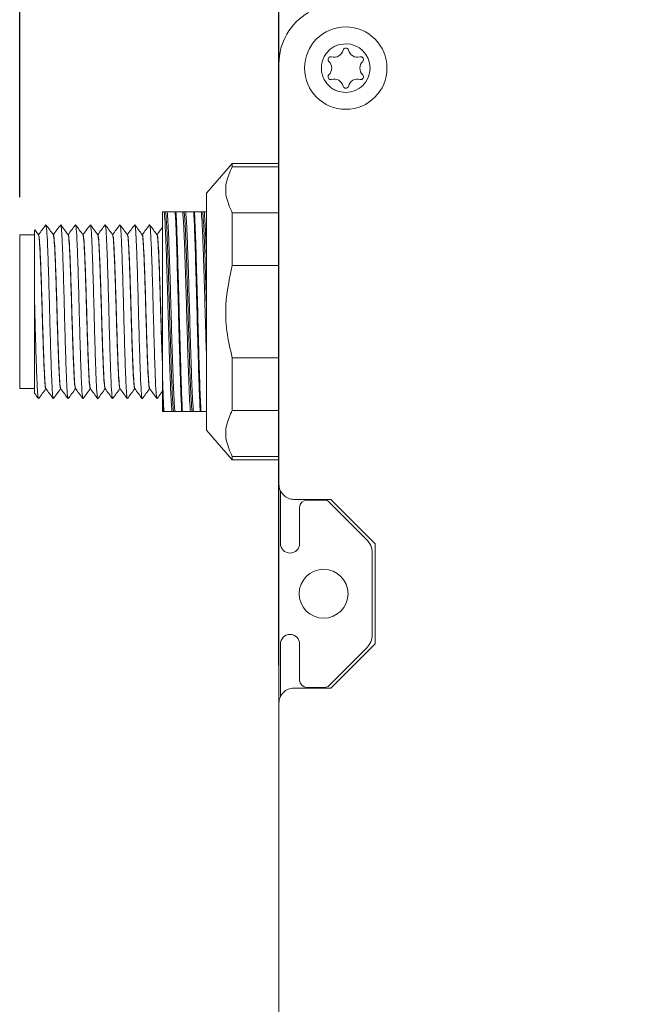
# Model space of a CAD drawing. Units: millimetres. Extents: x 11 to 421, y 5 to 275.
# Drawn here: x 215 to 235, y 108 to 141 of the extents above; entities that cross this region are included whole.
import ezdxf

# ---------------------------------------------------------------- set-up
doc = ezdxf.new("R2010")
doc.units = ezdxf.units.MM
doc.layers.add('FORMAT', color=7, linetype='Continuous')
doc.styles.add('SLDTEXTSTYLE0', font='TXT', dxfattribs={"width": 0.75})
doc.dimstyles.new('SLDDIMSTYLE0', dxfattribs={"dimtxt": 3.175, "dimasz": 3.302, "dimexe": 0, "dimexo": 0.0625, "dimgap": 0.79375, "dimtad": 0, "dimtih": 1, "dimtoh": 1, "dimlfac": 2, "dimrnd": 1e-09, "dimzin": 12, "dimdsep": 46, "dimtxsty": 'SLDTEXTSTYLE0', "dimsah": 1, "dimcen": 0.09, "dimadec": 0, "dimazin": 3, "dimtfac": 1, "dimtofl": 0, "dimtmove": 0, "dimatfit": 3, "dimfxl": 1, "dimfrac": 2, "dimtolj": 1, "dimtzin": 12, "dimarcsym": 0})
doc.dimstyles.new('SLDDIMSTYLE1', dxfattribs={"dimtxt": 3.175, "dimasz": 3.302, "dimexe": 0, "dimexo": 0.0625, "dimgap": 0.79375, "dimtad": 0, "dimtih": 1, "dimtoh": 1, "dimlfac": 2, "dimrnd": 1e-09, "dimzin": 4, "dimdsep": 46, "dimtxsty": 'SLDTEXTSTYLE0', "dimsah": 1, "dimcen": 0.09, "dimadec": 0, "dimazin": 1, "dimtfac": 1, "dimtofl": 0, "dimtmove": 0, "dimatfit": 3, "dimfxl": 1, "dimfrac": 2, "dimtolj": 1, "dimtzin": 12, "dimarcsym": 0})

# ---------------------------------------------------------------- blocks, each defined once
blk = doc.blocks.new('_D')
at = {"layer": 'FORMAT'}
for p, q in [((223.357, 119.466), (223.357, 185.387)), ((289.357, 119.466), (289.357, 185.387)), ((223.357, 182.212), (253.722, 182.212)), ((289.357, 182.212), (260.76, 182.212))]:
    blk.add_line(p, q, dxfattribs=at)
for points in [[(223.357, 182.212), (226.659, 181.704), (226.659, 182.72)], [(289.357, 182.212), (286.055, 182.72), (286.055, 181.704)]]:
    blk.add_solid(points, dxfattribs=at)
at = {"layer": 'FORMAT', "insert": (253.722, 183.784), "char_height": 3.175, "attachment_point": 1, "style": 'SLDTEXTSTYLE0'}
blk.add_mtext('132', dxfattribs=at)
blk = doc.blocks.new('_D_2')
at = {"layer": 'FORMAT'}
for p, q in [((214.607, 135.286), (214.607, 191.387)), ((289.357, 141.059), (289.357, 191.387)), ((214.607, 188.212), (250.79, 188.212)), ((289.357, 188.212), (263.693, 188.212))]:
    blk.add_line(p, q, dxfattribs=at)
for points in [[(214.607, 188.212), (217.909, 187.704), (217.909, 188.72)], [(289.357, 188.212), (286.055, 188.72), (286.055, 187.704)]]:
    blk.add_solid(points, dxfattribs=at)
at = {"layer": 'FORMAT', "insert": (250.79, 189.784), "char_height": 3.175, "attachment_point": 1, "style": 'SLDTEXTSTYLE0'}
blk.add_mtext('149.50', dxfattribs=at)

msp = doc.modelspace()

# ---------------------------------------------------------------- linework, layer by layer
at = {"color": 7, "linetype": 'Continuous', "lineweight": 15}
for p, q in [((223.3572, 139.7892), (223.3572, 125.5868)), ((223.3572, 139.4883), (223.3537, 139.35)), ((223.3537, 136.4163), (223.3537, 139.35)), ((221.7816, 136.4163), (220.9066, 135.4163)), ((223.3572, 136.4163), (221.7816, 136.4163)), ((221.7816, 136.4163), (221.7816, 136.3106)), ((223.3572, 136.3106), (221.7816, 136.3106)), ((220.9066, 135.4163), (220.9066, 127.4163)), ((219.4833, 134.7913), (219.4316, 134.7913)), ((219.5333, 134.7913), (219.4833, 134.7913)), ((219.5833, 134.7913), (219.5333, 134.7913)), ((219.8811, 134.7913), (219.8561, 134.7913)), ((220.1583, 134.7913), (220.1083, 134.7913)), ((220.2083, 134.7913), (220.1583, 134.7913)), ((220.5061, 134.7913), (220.4811, 134.7913)), ((220.7833, 134.7913), (220.7333, 134.7913)), ((220.8333, 134.7913), (220.7833, 134.7913)), ((220.9066, 134.7913), (220.8333, 134.7913)), ((221.7816, 134.7493), (221.7816, 132.9776)), ((221.7816, 134.7493), (223.3572, 134.7493)), ((215.1066, 134.0158), (214.6066, 134.0158)), ((214.6066, 134.0158), (214.6066, 128.8168)), ((215.2422, 134.0141), (215.1229, 134.1766)), ((215.2442, 134.0163), (215.2406, 134.0163)), ((215.744, 134.0163), (215.7406, 134.0163)), ((216.2441, 134.0163), (216.2406, 134.0163)), ((216.7442, 134.0163), (216.7406, 134.0163)), ((217.244, 134.0163), (217.2406, 134.0163)), ((217.7441, 134.0163), (217.7406, 134.0163)), ((218.2442, 134.0163), (218.2406, 134.0163)), ((218.744, 134.0163), (218.7406, 134.0163)), ((219.244, 134.0163), (219.2406, 134.0163)), ((223.3572, 132.9776), (221.7816, 132.9776)), ((221.7816, 129.8551), (221.7816, 128.0833)), ((221.7816, 129.8551), (223.3572, 129.8551)), ((219.4316, 128.4247), (219.4316, 129.1139)), ((214.6066, 128.8168), (215.1066, 128.8168)), ((215.4892, 128.8163), (215.4926, 128.8163)), ((215.989, 128.8163), (215.9926, 128.8163)), ((216.489, 128.8163), (216.4926, 128.8163)), ((216.9892, 128.8163), (216.9926, 128.8163)), ((217.4891, 128.8163), (217.4926, 128.8163)), ((217.989, 128.8163), (217.9926, 128.8163)), ((218.4891, 128.8163), (218.4926, 128.8163)), ((218.9892, 128.8163), (218.9926, 128.8163)), ((219.4316, 128.4247), (219.4508, 128.0413)), ((219.4316, 128.4247), (219.4316, 128.0413)), ((219.4316, 128.0413), (219.4508, 128.0413)), ((219.4508, 128.0413), (219.4758, 128.0413)), ((219.7486, 128.0413), (219.7986, 128.0413)), ((219.7986, 128.0413), (219.8486, 128.0413)), ((220.0758, 128.0413), (220.1008, 128.0413)), ((220.3736, 128.0413), (220.4236, 128.0413)), ((220.4236, 128.0413), (220.4736, 128.0413)), ((220.7008, 128.0413), (220.7258, 128.0413)), ((223.3572, 128.0833), (221.7816, 128.0833)), ((220.9066, 127.4163), (221.7816, 126.4163)), ((221.7816, 126.5221), (221.7816, 126.4163)), ((221.7816, 126.5221), (223.3572, 126.5221)), ((221.7816, 126.4163), (223.3572, 126.4163)), ((223.3537, 104.4326), (223.3537, 126.4163)), ((223.4066, 125.3683), (223.4066, 123.5913)), ((223.8652, 125.0788), (225.1072, 125.0788)), ((224.3066, 125.0538), (224.9066, 125.0538)), ((225.1072, 125.0788), (226.6072, 123.5788)), ((224.0566, 123.5913), (224.0566, 124.8038)), ((225.0461, 124.996), (226.3162, 123.7259)), ((226.6072, 123.5788), (226.6072, 120.2038)), ((226.5066, 123.2663), (226.5066, 120.5163)), ((223.4066, 120.1913), (223.4066, 118.4143)), ((224.0566, 118.9788), (224.0566, 120.1913)), ((226.3162, 120.0567), (225.0461, 118.7866)), ((226.6072, 120.2038), (225.1072, 118.7038)), ((225.1072, 118.7038), (223.8652, 118.7038)), ((224.9066, 118.7288), (224.3066, 118.7288)), ((223.3572, 118.1958), (223.3572, 103.9935))]:
    msp.add_line(p, q, dxfattribs=at)
for centre, radius in [((225.6133, 139.6413), 1.3909), ((224.865, 121.8913), 0.825)]:
    msp.add_circle(centre, radius, dxfattribs=at)
for centre, radius, start, end in [((225.3572, 139.7892), 2, 120.00002, 179.99998), ((225.6133, 140.2289), 0.0915, 13.90307, 166.09693), ((225.6133, 139.6413), 0.822, 270, 90), ((225.1045, 139.9351), 0.0915, 73.90307, 226.09693), ((225.2172, 140.3258), 0.3152, 253.90307, 300.13753), ((225.2185, 140.3266), 0.3152, 299.86247, 346.09693), ((226.0081, 140.3266), 0.3152, 193.90307, 240.13753), ((226.0094, 140.3258), 0.3152, 239.86247, 286.09693), ((226.1221, 139.9351), 0.0915, 313.90307, 106.09693), ((224.8225, 139.6421), 0.3152, 359.86247, 46.09693), ((226.4041, 139.6421), 0.3152, 133.90307, 180.13753), ((225.1045, 139.3475), 0.0915, 133.90307, 286.09693), ((224.8225, 139.6406), 0.3152, 313.90307, 0.13753), ((226.4041, 139.6406), 0.3152, 179.86247, 226.09693), ((226.1221, 139.3475), 0.0915, 253.90307, 46.09693), ((225.2172, 138.9568), 0.3152, 59.86247, 106.09693), ((225.2185, 138.956), 0.3152, 13.90307, 60.13753), ((225.6133, 139.0538), 0.0915, 193.90307, 346.09693), ((226.0081, 138.956), 0.3152, 119.86247, 166.09693), ((226.0094, 138.9568), 0.3152, 73.90307, 120.13753), ((223.8652, 125.5868), 0.508, 179.99996, 270.00004), ((224.3066, 124.8038), 0.25, 90, 180), ((224.9066, 124.8565), 0.1973, 45, 90), ((225.8566, 123.2663), 0.65, 0, 45), ((223.7316, 123.5913), 0.325, 180, 0), ((223.7316, 120.1913), 0.325, 0, 180), ((225.8566, 120.5163), 0.65, 315, 0), ((223.8652, 118.1958), 0.508, 89.99996, 180.00004), ((224.3066, 118.9788), 0.25, 180, 270), ((224.9066, 118.9261), 0.1973, 270, 315)]:
    msp.add_arc(centre, radius, start, end, dxfattribs=at)
for points, knots in [([(225.6133, 140.4633), (225.5051, 140.4511), (225.2896, 140.4269), (225.0626, 140.2654), (224.9242, 140.1033), (224.8208, 139.9131), (224.7822, 139.6955), (224.7996, 139.4807), (224.861, 139.2733), (224.987, 139.0921), (225.1506, 138.9535), (225.3409, 138.848), (225.5034, 138.8309), (225.6133, 138.8193)], [0, 0, 0, 0, 0.1252263, 0.2492791, 0.3122004, 0.3732656, 0.4995765, 0.5624718, 0.6235333, 0.749829, 0.8121686, 0.8730473, 1, 1, 1, 1]), ([(221.7816, 136.3106), (221.7079, 136.1489), (221.5582, 135.8207), (221.5425, 135.2886), (221.699, 134.9355), (221.7816, 134.7493)], [0, 0, 0, 0, 0.3145842, 0.6385611, 1, 1, 1, 1]), ([(219.4316, 134.7913), (219.4316, 134.6565), (219.4316, 134.3771), (219.4316, 133.5335), (219.4316, 132.4466), (219.4316, 131.2172), (219.4316, 130.0488), (219.4316, 129.4051), (219.4316, 129.1139)], [0, 0, 0, 0, 0.1593555, 0.3301767, 0.5032697, 0.6786305, 0.854599, 1, 1, 1, 1]), ([(219.4833, 134.7913), (219.4834, 134.7904), (219.493, 134.7117), (219.5124, 134.465), (219.5393, 133.8642), (219.5666, 133.0757), (219.5956, 132.16), (219.622, 131.1862), (219.6499, 130.2304), (219.6787, 129.3657), (219.7047, 128.6615), (219.7289, 128.2323), (219.7435, 128.0911), (219.7486, 128.0413)], [0, 0, 0, 0, 0.0012469, 0.1069629, 0.2107835, 0.3150152, 0.4206883, 0.5240513, 0.6288296, 0.7343309, 0.8374641, 0.9426666, 1, 1, 1, 1]), ([(219.5333, 134.7913), (219.5334, 134.7904), (219.543, 134.7117), (219.5624, 134.465), (219.5893, 133.8642), (219.6166, 133.0757), (219.6456, 132.16), (219.672, 131.1862), (219.6999, 130.2304), (219.7287, 129.3657), (219.7547, 128.6615), (219.7789, 128.2323), (219.7935, 128.0911), (219.7986, 128.0413)], [0, 0, 0, 0, 0.0012469, 0.1069629, 0.2107835, 0.3150152, 0.4206883, 0.5240513, 0.6288296, 0.7343309, 0.8374641, 0.9426666, 1, 1, 1, 1]), ([(219.5833, 134.7913), (219.5834, 134.7904), (219.5929, 134.7117), (219.6125, 134.465), (219.6393, 133.8642), (219.6666, 133.0757), (219.6956, 132.16), (219.722, 131.1862), (219.7499, 130.2304), (219.7787, 129.3657), (219.8047, 128.6615), (219.8289, 128.2323), (219.8435, 128.0911), (219.8486, 128.0413)], [0, 0, 0, 0, 0.0012469, 0.1069629, 0.2107835, 0.3150152, 0.4206883, 0.5240513, 0.6288296, 0.7343309, 0.8374641, 0.9426666, 1, 1, 1, 1]), ([(219.8561, 134.7913), (219.8315, 134.7913), (219.7647, 134.7913), (219.6682, 134.7913), (219.6116, 134.7913), (219.5833, 134.7913)], [0, 0, 0, 0, 0.2260957, 0.6123235, 1, 1, 1, 1]), ([(219.8561, 134.7913), (219.8663, 134.587), (219.8867, 134.179), (219.9155, 133.25), (219.9456, 132.2251), (219.972, 131.1664), (219.9991, 130.1563), (220.0263, 129.2701), (220.0502, 128.5337), (220.0673, 128.2062), (220.0758, 128.0413)], [0, 0, 0, 0, 0.1389207, 0.2774081, 0.4044991, 0.5288124, 0.6548277, 0.7710804, 0.8847162, 1, 1, 1, 1]), ([(219.8811, 134.7913), (219.8871, 134.6821), (219.9023, 134.4024), (219.9251, 133.7413), (219.9536, 132.8226), (219.9819, 131.7908), (220.008, 130.7315), (220.0369, 129.7242), (220.0617, 128.9474), (220.082, 128.3882), (220.0945, 128.1578), (220.1008, 128.0413)], [0, 0, 0, 0, 0.079464, 0.2034118, 0.3300135, 0.4563256, 0.5803652, 0.7072758, 0.8330286, 0.915624, 1, 1, 1, 1]), ([(220.1083, 134.7913), (220.0794, 134.7913), (220.0359, 134.7913), (219.9528, 134.7913), (219.905, 134.7913), (219.8811, 134.7913)], [0, 0, 0, 0, 0.4980959, 0.7488595, 1, 1, 1, 1]), ([(220.1083, 134.7913), (220.1151, 134.723), (220.1286, 134.5866), (220.1515, 134.1752), (220.1751, 133.5596), (220.2036, 132.71), (220.2319, 131.7612), (220.258, 130.7859), (220.2869, 129.8583), (220.3152, 129.0385), (220.343, 128.3748), (220.3634, 128.1532), (220.3736, 128.0413)], [0, 0, 0, 0, 0.0753802, 0.1504012, 0.2535079, 0.3588229, 0.4638967, 0.5670801, 0.6726519, 0.7772603, 0.8875152, 1, 1, 1, 1]), ([(220.1583, 134.7913), (220.1651, 134.723), (220.1786, 134.5866), (220.2015, 134.1752), (220.2251, 133.5596), (220.2536, 132.71), (220.2819, 131.7612), (220.308, 130.7859), (220.3369, 129.8583), (220.3652, 129.0385), (220.393, 128.3748), (220.4134, 128.1532), (220.4236, 128.0413)], [0, 0, 0, 0, 0.0753802, 0.1504012, 0.2535079, 0.3588229, 0.4638967, 0.5670801, 0.6726519, 0.7772603, 0.8875152, 1, 1, 1, 1]), ([(220.2083, 134.7913), (220.2151, 134.723), (220.2286, 134.5866), (220.2515, 134.1752), (220.2751, 133.5596), (220.3036, 132.71), (220.3319, 131.7612), (220.358, 130.7859), (220.3869, 129.8583), (220.4152, 129.0385), (220.443, 128.3748), (220.4634, 128.1532), (220.4736, 128.0413)], [0, 0, 0, 0, 0.0753802, 0.1504012, 0.2535079, 0.3588229, 0.4638967, 0.5670801, 0.6726519, 0.7772603, 0.8875152, 1, 1, 1, 1]), ([(220.4811, 134.7913), (220.4565, 134.7913), (220.3897, 134.7913), (220.2932, 134.7913), (220.2366, 134.7913), (220.2083, 134.7913)], [0, 0, 0, 0, 0.2260969, 0.6123229, 1, 1, 1, 1]), ([(220.4811, 134.7913), (220.4871, 134.6821), (220.5023, 134.4024), (220.5251, 133.7413), (220.5536, 132.8226), (220.5819, 131.7908), (220.6081, 130.7315), (220.6369, 129.7242), (220.6617, 128.9474), (220.682, 128.3882), (220.6945, 128.1578), (220.7008, 128.0413)], [0, 0, 0, 0, 0.079464, 0.2034117, 0.3300135, 0.4563256, 0.5803652, 0.7072758, 0.8330286, 0.915624, 1, 1, 1, 1]), ([(220.5061, 134.7913), (220.5156, 134.6052), (220.5345, 134.2345), (220.5613, 133.3848), (220.5906, 132.4074), (220.6174, 131.3539), (220.6445, 130.3143), (220.673, 129.3723), (220.6987, 128.5697), (220.7168, 128.2181), (220.7258, 128.0413)], [0, 0, 0, 0, 0.1281355, 0.255178, 0.3823144, 0.5071719, 0.6325238, 0.7563242, 0.877478, 1, 1, 1, 1]), ([(220.7333, 134.7913), (220.7044, 134.7913), (220.6609, 134.7913), (220.5778, 134.7913), (220.53, 134.7913), (220.5061, 134.7913)], [0, 0, 0, 0, 0.4980958, 0.7488582, 1, 1, 1, 1]), ([(220.7333, 134.7913), (220.7424, 134.6949), (220.7604, 134.5035), (220.7863, 133.9416), (220.8121, 133.2107), (220.8406, 132.3265), (220.8674, 131.3631), (220.8893, 130.5744), (220.9027, 130.169), (220.9066, 130.0502)], [0, 0, 0, 0, 0.1529631, 0.3036686, 0.4537232, 0.6154968, 0.7743702, 0.9338728, 1, 1, 1, 1]), ([(220.8333, 134.7913), (220.8424, 134.6941), (220.8604, 134.501), (220.8845, 133.988), (220.8998, 133.5464), (220.9066, 133.3509)], [0, 0, 0, 0, 0.3613202, 0.7173078, 1, 1, 1, 1]), ([(215.4889, 134.3519), (215.4476, 134.2956), (215.3652, 134.1833), (215.2827, 134.071), (215.2416, 134.015)], [0, 0, 0, 0, 0.5011629, 1, 1, 1, 1]), ([(215.7423, 134.0141), (215.7009, 134.0704), (215.6183, 134.1829), (215.5357, 134.2955), (215.4944, 134.3518)], [0, 0, 0, 0, 0.49998441, 1, 1, 1, 1]), ([(215.9889, 134.352), (215.9476, 134.2957), (215.8652, 134.1833), (215.7827, 134.071), (215.7416, 134.015)], [0, 0, 0, 0, 0.5011497, 1, 1, 1, 1]), ([(216.2387, 128.5171), (216.2347, 128.5158), (216.2224, 128.5118), (216.2, 128.8255), (216.1756, 129.4075), (216.1499, 130.2063), (216.1238, 131.1229), (216.0998, 132.0725), (216.0729, 132.9503), (216.0487, 133.6819), (216.0228, 134.1644), (216.0026, 134.3824), (215.9915, 134.3318), (215.9887, 134.319)], [0, 0, 0, 0, 0.0504256, 0.1530447, 0.2538221, 0.3556072, 0.4577923, 0.5582566, 0.6609069, 0.7615055, 0.8635056, 0.9655056, 1, 1, 1, 1]), ([(216.2422, 134.0142), (216.2009, 134.0705), (216.1182, 134.1831), (216.0356, 134.2956), (215.9943, 134.3519)], [0, 0, 0, 0, 0.4999812, 1, 1, 1, 1]), ([(216.4889, 134.3519), (216.4476, 134.2956), (216.3652, 134.1833), (216.2827, 134.071), (216.2416, 134.015)], [0, 0, 0, 0, 0.5011694, 1, 1, 1, 1]), ([(216.7421, 134.0142), (216.7008, 134.0705), (216.6182, 134.1831), (216.5356, 134.2957), (216.4943, 134.352)], [0, 0, 0, 0, 0.4999829, 1, 1, 1, 1]), ([(216.9889, 134.3519), (216.9476, 134.2956), (216.8651, 134.1833), (216.7827, 134.071), (216.7416, 134.015)], [0, 0, 0, 0, 0.501179, 1, 1, 1, 1]), ([(217.2422, 134.0142), (217.2009, 134.0705), (217.1182, 134.1831), (217.0356, 134.2956), (216.9943, 134.3519)], [0, 0, 0, 0, 0.4999877, 1, 1, 1, 1]), ([(217.4889, 134.3519), (217.4476, 134.2956), (217.3652, 134.1833), (217.2827, 134.071), (217.2416, 134.015)], [0, 0, 0, 0, 0.5011635, 1, 1, 1, 1]), ([(217.7387, 128.5162), (217.734, 128.5184), (217.721, 128.5242), (217.6979, 128.8612), (217.6737, 129.4628), (217.6478, 130.2734), (217.6219, 131.1962), (217.5977, 132.1439), (217.5709, 133.0126), (217.5469, 133.7297), (217.5207, 134.1897), (217.5014, 134.3897), (217.4908, 134.3347), (217.4887, 134.3233)], [0, 0, 0, 0, 0.0582497, 0.1608978, 0.261494, 0.3634917, 0.4654895, 0.5660857, 0.6687337, 0.7691958, 0.8713783, 0.9731611, 1, 1, 1, 1]), ([(217.7422, 134.0142), (217.7008, 134.0705), (217.6182, 134.1831), (217.5356, 134.2957), (217.4943, 134.352)], [0, 0, 0, 0, 0.4999831, 1, 1, 1, 1]), ([(217.9889, 134.352), (217.9476, 134.2957), (217.8652, 134.1833), (217.7827, 134.071), (217.7416, 134.015)], [0, 0, 0, 0, 0.5011018, 1, 1, 1, 1]), ([(218.2422, 134.0141), (218.2009, 134.0704), (218.1183, 134.183), (218.0357, 134.2956), (217.9944, 134.3519)], [0, 0, 0, 0, 0.4999846, 1, 1, 1, 1]), ([(218.4889, 134.352), (218.4476, 134.2957), (218.3652, 134.1833), (218.2827, 134.071), (218.2416, 134.015)], [0, 0, 0, 0, 0.501099, 1, 1, 1, 1]), ([(218.7422, 134.0141), (218.7009, 134.0704), (218.6183, 134.1829), (218.5357, 134.2955), (218.4944, 134.3518)], [0, 0, 0, 0, 0.4999861, 1, 1, 1, 1]), ([(218.9889, 134.3519), (218.9476, 134.2956), (218.8651, 134.1833), (218.7827, 134.071), (218.7416, 134.015)], [0, 0, 0, 0, 0.5012097, 1, 1, 1, 1]), ([(219.2386, 128.5138), (219.2333, 128.5204), (219.2197, 128.5374), (219.1959, 128.8987), (219.1719, 129.5193), (219.1458, 130.3412), (219.1201, 131.2695), (219.0957, 132.2148), (219.069, 133.074), (219.045, 133.7762), (219.0187, 134.2131), (219.0002, 134.3965), (218.9902, 134.3385), (218.9887, 134.3292)], [0, 0, 0, 0, 0.0658683, 0.1685343, 0.269014, 0.3712146, 0.4730153, 0.5738083, 0.6764432, 0.776833, 0.8791883, 0.9807444, 1, 1, 1, 1]), ([(219.2421, 134.0142), (219.2008, 134.0705), (219.1182, 134.1831), (219.0356, 134.2957), (218.9943, 134.352)], [0, 0, 0, 0, 0.49998298, 1, 1, 1, 1]), ([(215.1066, 131.7955), (215.1066, 132.0855), (215.1066, 132.6655), (215.1066, 133.4245), (215.1066, 133.9609), (215.1066, 134.2168), (215.1066, 134.1744), (215.1066, 134.1646)], [0, 0, 0, 0, 0.2232804, 0.4465609, 0.690727, 0.9284185, 1, 1, 1, 1]), ([(215.4909, 128.839), (215.4844, 128.8556), (215.4694, 128.8931), (215.4445, 129.2587), (215.4206, 129.8403), (215.3941, 130.5863), (215.3691, 131.4163), (215.3441, 132.2464), (215.3176, 132.992), (215.2937, 133.575), (215.2677, 133.9515), (215.2518, 133.9893), (215.2442, 134.0073)], [0, 0, 0, 0, 0.0819336, 0.185782, 0.2873741, 0.3911279, 0.4936692, 0.5962105, 0.6999645, 0.8015565, 0.9054048, 1, 1, 1, 1]), ([(215.7387, 128.5032), (215.732, 128.5221), (215.717, 128.5646), (215.692, 128.9785), (215.6681, 129.6357), (215.6416, 130.4785), (215.6166, 131.4163), (215.5916, 132.3541), (215.5651, 133.1969), (215.5412, 133.8541), (215.5162, 134.2676), (215.5012, 134.3101), (215.4946, 134.3289)], [0, 0, 0, 0, 0.0838494, 0.1888638, 0.2915975, 0.3965166, 0.5002097, 0.603903, 0.708822, 0.8115556, 0.9165701, 1, 1, 1, 1]), ([(215.9909, 128.8506), (215.987, 128.8496), (215.9747, 128.8464), (215.9525, 129.1233), (215.9281, 129.6382), (215.9024, 130.3454), (215.8763, 131.1566), (215.8523, 131.9971), (215.8254, 132.7739), (215.8012, 133.4222), (215.7753, 133.8462), (215.7561, 134.0383), (215.7459, 134.0005), (215.744, 133.9936)], [0, 0, 0, 0, 0.0497728, 0.1537308, 0.2558221, 0.3589345, 0.4624525, 0.5642264, 0.6682158, 0.7701261, 0.8734565, 0.9767868, 1, 1, 1, 1]), ([(216.489, 128.8468), (216.4841, 128.8443), (216.4708, 128.8378), (216.4475, 129.1216), (216.4231, 129.6387), (216.3974, 130.3452), (216.3713, 131.1566), (216.3473, 131.9972), (216.3204, 132.7736), (216.2962, 133.4231), (216.2704, 133.8428), (216.2521, 134.0351), (216.243, 134.0053), (216.2422, 134.0026)], [0, 0, 0, 0, 0.0627591, 0.1667346, 0.2688431, 0.3719728, 0.4755082, 0.5772993, 0.6813062, 0.7832336, 0.8865814, 0.9899292, 1, 1, 1, 1]), ([(216.7445, 128.5163), (216.7411, 128.5031), (216.7294, 128.458), (216.7083, 128.6955), (216.6826, 129.1998), (216.6582, 129.9455), (216.6315, 130.832), (216.6075, 131.7828), (216.5812, 132.6926), (216.5558, 133.4793), (216.5312, 134.0411), (216.5095, 134.3327), (216.4978, 134.32), (216.4944, 134.3163)], [0, 0, 0, 0, 0.0422587, 0.1444341, 0.2462096, 0.3469774, 0.4495871, 0.5499522, 0.6522822, 0.7538131, 0.8548038, 0.9573512, 1, 1, 1, 1]), ([(216.991, 128.8323), (216.9837, 128.8557), (216.968, 128.906), (216.9426, 129.2961), (216.9187, 129.8932), (216.892, 130.6479), (216.8673, 131.4812), (216.842, 132.3075), (216.8157, 133.044), (216.7917, 133.6112), (216.7663, 133.9631), (216.7511, 133.9882), (216.7442, 133.9997)], [0, 0, 0, 0, 0.0899674, 0.193714, 0.2952994, 0.3991407, 0.501405, 0.6042167, 0.7078379, 0.8094685, 0.9133729, 1, 1, 1, 1]), ([(217.2444, 128.4955), (217.2435, 128.4894), (217.2342, 128.4297), (217.2166, 128.5982), (217.1901, 129.0112), (217.1662, 129.6981), (217.1395, 130.5474), (217.1148, 131.4898), (217.0895, 132.423), (217.0632, 133.2557), (217.0392, 133.8948), (217.0148, 134.282), (217.0005, 134.3111), (216.9945, 134.3233)], [0, 0, 0, 0, 0.0114439, 0.1127244, 0.2152019, 0.3155452, 0.418116, 0.5191298, 0.6206841, 0.7230376, 0.8234257, 0.9260588, 1, 1, 1, 1]), ([(217.4909, 128.85), (217.4863, 128.852), (217.4734, 128.8574), (217.4504, 129.1549), (217.4262, 129.6872), (217.4003, 130.4047), (217.3744, 131.2215), (217.3502, 132.0604), (217.3234, 132.829), (217.2994, 133.4646), (217.2733, 133.8683), (217.2548, 134.0458), (217.2453, 134.005), (217.244, 133.9997)], [0, 0, 0, 0, 0.0578222, 0.1618, 0.2636984, 0.3670173, 0.470336, 0.5722347, 0.6762126, 0.7779751, 0.8814814, 0.9845823, 1, 1, 1, 1]), ([(217.989, 128.8437), (217.9834, 128.8449), (217.9695, 128.8479), (217.9455, 129.1534), (217.9212, 129.6876), (217.8953, 130.4046), (217.8694, 131.2215), (217.8452, 132.0604), (217.8184, 132.8287), (217.7944, 133.4657), (217.7683, 133.8643), (217.7509, 134.0439), (217.7424, 134.012), (217.7422, 134.0113)], [0, 0, 0, 0, 0.0707307, 0.1747355, 0.2766604, 0.3800061, 0.4833517, 0.5852768, 0.6892817, 0.7910706, 0.8946038, 0.9977315, 1, 1, 1, 1]), ([(217.9911, 128.843), (217.989, 128.8384), (217.9786, 128.8158), (217.9587, 129.0381), (217.9334, 129.4978), (217.9087, 130.1715), (217.882, 130.9631), (217.8581, 131.8052), (217.8316, 132.604), (217.8066, 133.2885), (217.7816, 133.7699), (217.7598, 134.0135), (217.7478, 133.9912), (217.7441, 133.9843)], [0, 0, 0, 0, 0.0260832, 0.1297476, 0.2326023, 0.3349093, 0.438794, 0.5404215, 0.6442117, 0.7467887, 0.849366, 0.9531559, 1, 1, 1, 1]), ([(218.2389, 128.5095), (218.2367, 128.5039), (218.2262, 128.4776), (218.2062, 128.7291), (218.1809, 129.2489), (218.1562, 130.0098), (218.1295, 130.9043), (218.1056, 131.8557), (218.0791, 132.7581), (218.0541, 133.5321), (218.0291, 134.0732), (218.0083, 134.3439), (217.9972, 134.324), (217.9944, 134.3189)], [0, 0, 0, 0, 0.0279042, 0.1326436, 0.2365653, 0.3399336, 0.4448956, 0.5475779, 0.6524443, 0.7560856, 0.8597271, 0.9645936, 1, 1, 1, 1]), ([(218.7446, 128.5035), (218.743, 128.4942), (218.733, 128.4361), (218.7145, 128.6195), (218.6882, 129.0564), (218.6642, 129.7586), (218.6375, 130.6178), (218.6131, 131.5631), (218.5874, 132.4914), (218.5613, 133.3133), (218.5373, 133.9339), (218.5135, 134.2951), (218.4999, 134.3121), (218.4946, 134.3187)], [0, 0, 0, 0, 0.0193214, 0.1208845, 0.2232467, 0.3236437, 0.4262856, 0.5270853, 0.628893, 0.7311008, 0.8315873, 0.9342604, 1, 1, 1, 1]), ([(218.9908, 128.8481), (218.9856, 128.8539), (218.9721, 128.869), (218.9484, 129.1881), (218.9244, 129.7372), (218.8983, 130.4647), (218.8726, 131.2863), (218.8482, 132.1232), (218.8215, 132.8833), (218.7975, 133.5059), (218.7712, 133.8885), (218.7537, 134.0529), (218.7447, 134.0102), (218.744, 134.0073)], [0, 0, 0, 0, 0.0656093, 0.1696038, 0.2713828, 0.3749057, 0.4780233, 0.5801197, 0.6840825, 0.7857707, 0.8894503, 0.99232, 1, 1, 1, 1]), ([(219.4153, 134.2517), (219.3985, 134.2288), (219.3406, 134.1499), (219.2827, 134.071), (219.2416, 134.015)], [0, 0, 0, 0, 0.2902449, 1, 1, 1, 1]), ([(219.4316, 129.4615), (219.4255, 129.6088), (219.4132, 129.9067), (219.3912, 130.5313), (219.3676, 131.2862), (219.3432, 132.1226), (219.3165, 132.8856), (219.2925, 133.4977), (219.2665, 133.9134), (219.2501, 133.9775), (219.2421, 134.0087)], [0, 0, 0, 0, 0.10032235, 0.20296101, 0.33709235, 0.46989525, 0.60512604, 0.73739796, 0.87226034, 1, 1, 1, 1]), ([(219.4316, 129.5778), (219.4233, 129.7908), (219.4066, 130.2194), (219.3801, 131.0298), (219.3562, 131.8688), (219.3295, 132.6615), (219.3048, 133.3341), (219.2795, 133.797), (219.2585, 134.0222), (219.2472, 133.9936), (219.244, 133.9858)], [0, 0, 0, 0, 0.13503462, 0.2716661, 0.40545057, 0.54220617, 0.67688527, 0.81228503, 0.94875095, 1, 1, 1, 1]), ([(215.4892, 128.8391), (215.4873, 128.8321), (215.4771, 128.7943), (215.4578, 128.9864), (215.4319, 129.4104), (215.4077, 130.0587), (215.3809, 130.8355), (215.3569, 131.676), (215.3308, 132.4873), (215.3051, 133.1944), (215.2807, 133.7093), (215.2585, 133.9861), (215.2463, 133.983), (215.2423, 133.982)], [0, 0, 0, 0, 0.0232166, 0.126562, 0.2299075, 0.3318324, 0.4358372, 0.5376259, 0.6411587, 0.7442863, 0.8463924, 0.9503655, 1, 1, 1, 1]), ([(215.989, 128.8253), (215.9814, 128.8433), (215.9655, 128.8811), (215.9395, 129.2576), (215.9156, 129.8406), (215.8891, 130.5862), (215.8641, 131.4163), (215.8391, 132.2463), (215.8126, 132.9923), (215.7887, 133.5739), (215.7638, 133.9391), (215.7489, 133.9767), (215.7423, 133.9932)], [0, 0, 0, 0, 0.0946334, 0.1985238, 0.3001571, 0.4039529, 0.5065357, 0.6091184, 0.7129145, 0.8145476, 0.918438, 1, 1, 1, 1]), ([(216.491, 128.8372), (216.4896, 128.8333), (216.4798, 128.8066), (216.4607, 129.0131), (216.4351, 129.4531), (216.4107, 130.1149), (216.384, 130.8991), (216.36, 131.7407), (216.3337, 132.5461), (216.3083, 133.2418), (216.2837, 133.7412), (216.2611, 134.0044), (216.2485, 133.9894), (216.2441, 133.9843)], [0, 0, 0, 0, 0.017936, 0.1214707, 0.2246004, 0.3267083, 0.4306832, 0.532383, 0.6360746, 0.7389562, 0.8412901, 0.9452019, 1, 1, 1, 1]), ([(216.9892, 128.8437), (216.9867, 128.8359), (216.9759, 128.8022), (216.9558, 129.0102), (216.9301, 129.4539), (216.9057, 130.1147), (216.879, 130.8991), (216.855, 131.7407), (216.8287, 132.5459), (216.8033, 133.2423), (216.7787, 133.7393), (216.7571, 133.9968), (216.7456, 133.9861), (216.7422, 133.983)], [0, 0, 0, 0, 0.0310535, 0.1345704, 0.2376821, 0.3397724, 0.4437293, 0.5454115, 0.6490852, 0.7519489, 0.8542652, 0.958159, 1, 1, 1, 1]), ([(217.4891, 128.8163), (217.4808, 128.8419), (217.4641, 128.8933), (217.4376, 129.2951), (217.4137, 129.8935), (217.387, 130.6478), (217.3623, 131.4812), (217.337, 132.3074), (217.3107, 133.0443), (217.2867, 133.61), (217.2624, 133.9518), (217.2482, 133.9776), (217.2423, 133.9884)], [0, 0, 0, 0, 0.10256, 0.2063327, 0.3079434, 0.4118107, 0.5141007, 0.616938, 0.7205852, 0.8222412, 0.9261716, 1, 1, 1, 1]), ([(218.4891, 128.8468), (218.486, 128.839), (218.4747, 128.8104), (218.4537, 129.0356), (218.4284, 129.4985), (218.4037, 130.1713), (218.377, 130.9631), (218.3531, 131.8052), (218.3266, 132.6039), (218.3016, 133.2891), (218.2766, 133.7676), (218.2559, 134.0068), (218.2449, 133.9898), (218.2423, 133.9856)], [0, 0, 0, 0, 0.0389466, 0.1426537, 0.2455507, 0.3478997, 0.4518272, 0.5534966, 0.6573295, 0.7599487, 0.8625681, 0.9664008, 1, 1, 1, 1]), ([(218.4911, 128.8239), (218.4831, 128.8551), (218.4666, 128.9193), (218.4407, 129.3349), (218.4167, 129.947), (218.39, 130.7101), (218.3656, 131.5461), (218.3399, 132.3681), (218.3138, 133.095), (218.2897, 133.646), (218.265, 133.9741), (218.2505, 133.9877), (218.2442, 133.9936)], [0, 0, 0, 0, 0.0980932, 0.2017, 0.3033164, 0.4072063, 0.5092308, 0.6122756, 0.7157259, 0.8174331, 0.9213545, 1, 1, 1, 1]), ([(218.9892, 128.8253), (218.9885, 128.8224), (218.9795, 128.7797), (218.962, 128.9441), (218.9357, 129.3267), (218.9117, 129.9493), (218.885, 130.7095), (218.8606, 131.5463), (218.8349, 132.3679), (218.8088, 133.0954), (218.7848, 133.6445), (218.7611, 133.9635), (218.7476, 133.9786), (218.7424, 133.9845)], [0, 0, 0, 0, 0.007681, 0.1105651, 0.2142593, 0.3159615, 0.4199391, 0.5220497, 0.6251815, 0.7287191, 0.8305121, 0.9345213, 1, 1, 1, 1]), ([(221.7816, 132.9776), (221.6884, 132.5413), (221.5322, 131.8102), (221.5751, 130.7489), (221.7122, 130.1556), (221.7816, 129.8551)], [0, 0, 0, 0, 0.4220972, 0.7073213, 1, 1, 1, 1]), ([(215.2446, 128.5139), (215.2418, 128.501), (215.2306, 128.4501), (215.2104, 128.6682), (215.1844, 129.1507), (215.1602, 129.8825), (215.1335, 130.7596), (215.1166, 131.4259), (215.1075, 131.7635), (215.1066, 131.7955)], [0, 0, 0, 0, 0.0631069, 0.2475065, 0.4319066, 0.6137725, 0.7993482, 0.9809717, 1, 1, 1, 1]), ([(215.1066, 128.6945), (215.1066, 128.694), (215.1066, 128.6926), (215.1066, 129.0378), (215.1066, 129.6598), (215.1066, 130.5017), (215.1066, 131.2534), (215.1066, 131.6854), (215.1066, 131.7955)], [0, 0, 0, 0, 0.127061, 0.3245908, 0.5235213, 0.7248332, 0.9298674, 1, 1, 1, 1]), ([(219.4316, 129.1139), (219.4387, 128.9003), (219.453, 128.4691), (219.4682, 128.1848), (219.4758, 128.0413)], [0, 0, 0, 0, 0.49529348, 1, 1, 1, 1]), ([(215.0906, 128.6828), (215.0987, 128.6717), (215.1481, 128.6044), (215.1976, 128.537), (215.2389, 128.4807)], [0, 0, 0, 0, 0.1643048, 1, 1, 1, 1]), ([(215.2444, 128.4808), (215.2857, 128.5371), (215.3681, 128.6494), (215.4505, 128.7617), (215.4916, 128.8176)], [0, 0, 0, 0, 0.501343, 1, 1, 1, 1]), ([(215.491, 128.8184), (215.5323, 128.7621), (215.615, 128.6495), (215.6976, 128.537), (215.7389, 128.4807)], [0, 0, 0, 0, 0.4999841, 1, 1, 1, 1]), ([(215.7444, 128.4807), (215.7857, 128.537), (215.8681, 128.6493), (215.9505, 128.7616), (215.9916, 128.8176)], [0, 0, 0, 0, 0.5012739, 1, 1, 1, 1]), ([(215.991, 128.8184), (216.0323, 128.7621), (216.115, 128.6495), (216.1976, 128.537), (216.2389, 128.4807)], [0, 0, 0, 0, 0.49998401, 1, 1, 1, 1]), ([(216.2443, 128.4806), (216.2856, 128.5369), (216.368, 128.6493), (216.4505, 128.7616), (216.4916, 128.8176)], [0, 0, 0, 0, 0.5010634, 1, 1, 1, 1]), ([(216.491, 128.8184), (216.5323, 128.7621), (216.615, 128.6496), (216.6976, 128.537), (216.7389, 128.4807)], [0, 0, 0, 0, 0.4999859, 1, 1, 1, 1]), ([(216.7443, 128.4807), (216.7856, 128.537), (216.868, 128.6493), (216.9505, 128.7616), (216.9916, 128.8176)], [0, 0, 0, 0, 0.5011672, 1, 1, 1, 1]), ([(216.991, 128.8184), (217.0323, 128.7621), (217.115, 128.6496), (217.1976, 128.537), (217.2389, 128.4807)], [0, 0, 0, 0, 0.4999835, 1, 1, 1, 1]), ([(217.2443, 128.4807), (217.2856, 128.537), (217.368, 128.6493), (217.4505, 128.7616), (217.4916, 128.8176)], [0, 0, 0, 0, 0.5011578, 1, 1, 1, 1]), ([(217.491, 128.8184), (217.5323, 128.7621), (217.615, 128.6495), (217.6976, 128.537), (217.7389, 128.4807)], [0, 0, 0, 0, 0.4999856, 1, 1, 1, 1]), ([(217.7443, 128.4807), (217.7856, 128.537), (217.868, 128.6493), (217.9505, 128.7616), (217.9916, 128.8176)], [0, 0, 0, 0, 0.50116982, 1, 1, 1, 1]), ([(217.9911, 128.8184), (218.0324, 128.7621), (218.115, 128.6495), (218.1976, 128.5369), (218.2389, 128.4806)], [0, 0, 0, 0, 0.4999874, 1, 1, 1, 1]), ([(218.2444, 128.4808), (218.2857, 128.5371), (218.3681, 128.6494), (218.4505, 128.7617), (218.4916, 128.8176)], [0, 0, 0, 0, 0.5013529, 1, 1, 1, 1]), ([(218.491, 128.8184), (218.5323, 128.7621), (218.615, 128.6495), (218.6976, 128.537), (218.7389, 128.4807)], [0, 0, 0, 0, 0.4999812, 1, 1, 1, 1]), ([(218.7443, 128.4807), (218.7857, 128.537), (218.8681, 128.6493), (218.9505, 128.7616), (218.9916, 128.8176)], [0, 0, 0, 0, 0.50124177, 1, 1, 1, 1]), ([(218.991, 128.8185), (219.0323, 128.7622), (219.1149, 128.6496), (219.1975, 128.537), (219.2388, 128.4807)], [0, 0, 0, 0, 0.4999877, 1, 1, 1, 1]), ([(219.2443, 128.4806), (219.2856, 128.5369), (219.3524, 128.628), (219.4193, 128.7191), (219.4448, 128.7539)], [0, 0, 0, 0, 0.6179616, 1, 1, 1, 1]), ([(219.4758, 128.0413), (219.5005, 128.0413), (219.5673, 128.0413), (219.6637, 128.0413), (219.7203, 128.0413), (219.7486, 128.0413)], [0, 0, 0, 0, 0.22609576, 0.61232235, 1, 1, 1, 1]), ([(219.8486, 128.0413), (219.8738, 128.0413), (219.915, 128.0413), (219.996, 128.0413), (220.0492, 128.0413), (220.0758, 128.0413)], [0, 0, 0, 0, 0.4392217, 0.7193378, 1, 1, 1, 1]), ([(220.1008, 128.0413), (220.1255, 128.0413), (220.1923, 128.0413), (220.2887, 128.0413), (220.3453, 128.0413), (220.3736, 128.0413)], [0, 0, 0, 0, 0.2260957, 0.6123235, 1, 1, 1, 1]), ([(220.4736, 128.0413), (220.4988, 128.0413), (220.54, 128.0413), (220.621, 128.0413), (220.6742, 128.0413), (220.7008, 128.0413)], [0, 0, 0, 0, 0.4392217, 0.719339, 1, 1, 1, 1]), ([(220.7258, 128.0413), (220.7507, 128.0413), (220.8169, 128.0413), (220.8721, 128.0413), (220.9066, 128.0413)], [0, 0, 0, 0, 0.3745564, 1, 1, 1, 1]), ([(221.7816, 128.0833), (221.7079, 127.9216), (221.5582, 127.5934), (221.5425, 127.0614), (221.699, 126.7083), (221.7816, 126.5221)], [0, 0, 0, 0, 0.3145841, 0.6385612, 1, 1, 1, 1])]:
    msp.add_open_spline(points, degree=3, knots=knots, dxfattribs=at)
at = {"color": 8, "linetype": 'Continuous', "lineweight": 15}
msp.add_open_spline([(220.7833, 134.7913), (220.7924, 134.6949), (220.8104, 134.5034), (220.8363, 133.9419), (220.862, 133.2097), (220.8868, 132.4498), (220.9012, 131.9335), (220.9066, 131.7424)], degree=3, knots=[0, 0, 0, 0, 0.2152761, 0.4273751, 0.6385578, 0.8662337, 1, 1, 1, 1], dxfattribs=at)

# ---------------------------------------------------------------- dimensions: what is measured, and where the dimension line sits
at = {"layer": 'FORMAT'}
for base, p1, p2, dimstyle, picture, middle in [((289.3572, 188.2118), (214.6066, 134.0158), (289.3572, 139.7892), 'SLDDIMSTYLE1', '_D_2', (257.2413, 188.2118)), ((289.3572, 182.2118), (223.3572, 118.1958), (289.3572, 118.1958), 'SLDDIMSTYLE0', '_D', (257.2413, 182.2118))]:
    dim = msp.add_linear_dim(base=base, p1=p1, p2=p2, angle=360, dimstyle=dimstyle, dxfattribs=at)
    dim.commit()
    dim.dimension.update_dxf_attribs({"geometry": picture, "text_midpoint": middle, "dimtype": 160})

doc.saveas('drawing.dxf')
